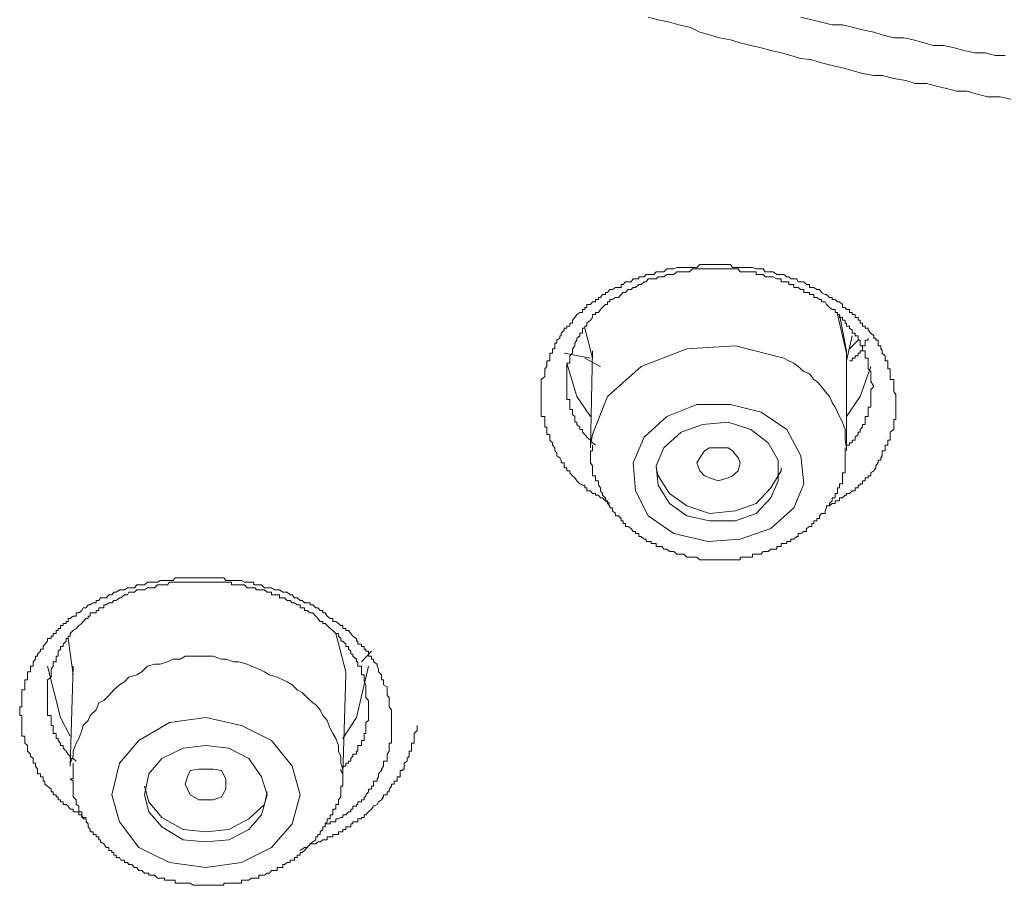
# Model space of a CAD drawing. Units: inches. Extents: x -311 to 1865, y -574 to 1029.
# Drawn here: x 322 to 334, y 485 to 496 of the extents above; entities that cross this region are included whole.
import ezdxf

# ---------------------------------------------------------------- set-up
doc = ezdxf.new("R2010")
doc.units = ezdxf.units.IN
doc.header["$MEASUREMENT"] = 0
doc.layers.add('图层 1', color=7, linetype='Continuous')

msp = doc.modelspace()

# ---------------------------------------------------------------- linework, layer by layer
at = {"layer": '图层 1', "color": 7, "lineweight": 9}
for points in [[(334.068, 494.609), (333.933, 494.636), (333.779, 494.636), (333.644, 494.672), (333.517, 494.708), (333.382, 494.708), (333.256, 494.744), (333.129, 494.771), (333.003, 494.807), (332.858, 494.807), (332.741, 494.843), (332.588, 494.87), (332.443, 494.906), (332.335, 494.906), (332.191, 494.933), (332.064, 494.97), (331.938, 495.006), (331.811, 495.033), (331.676, 495.069), (331.55, 495.105), (331.414, 495.123), (331.288, 495.159), (331.162, 495.195), (331.035, 495.222), (330.909, 495.258), (330.782, 495.285), (330.647, 495.322), (330.521, 495.358), (330.385, 495.385), (330.259, 495.421), (330.133, 495.457), (330.006, 495.52), (329.871, 495.547), (329.753, 495.583), (329.609, 495.61), (329.483, 495.647)], [(333.996, 495.159), (333.869, 495.159), (333.743, 495.195), (333.617, 495.195), (333.472, 495.222), (333.355, 495.258), (333.219, 495.285), (333.093, 495.285), (332.967, 495.322), (332.84, 495.358), (332.714, 495.385), (332.588, 495.385), (332.443, 495.421), (332.335, 495.457), (332.191, 495.484), (332.064, 495.52), (331.938, 495.547), (331.811, 495.547), (331.676, 495.583), (331.55, 495.61), (331.414, 495.647)], [(328.995, 489.491), (328.941, 489.527), (328.905, 489.563), (328.878, 489.563), (328.851, 489.599), (328.815, 489.599), (328.815, 489.617), (328.779, 489.617), (328.752, 489.653), (328.706, 489.653), (328.706, 489.689), (328.679, 489.689), (328.679, 489.725), (328.652, 489.725), (328.616, 489.743), (328.58, 489.78), (328.553, 489.816), (328.526, 489.843), (328.49, 489.879), (328.49, 489.906), (328.454, 489.906), (328.454, 489.942), (328.418, 489.942), (328.418, 489.969), (328.418, 490.005), (328.381, 490.005), (328.381, 490.041), (328.363, 490.068), (328.327, 490.095), (328.327, 490.132), (328.3, 490.159), (328.3, 490.195), (328.273, 490.231), (328.273, 490.258), (328.237, 490.294), (328.237, 490.33), (328.237, 490.366), (328.201, 490.366), (328.201, 490.393), (328.201, 490.429), (328.201, 490.456), (328.174, 490.456), (328.174, 490.493), (328.174, 490.52), (328.174, 490.556), (328.174, 490.592), (328.129, 490.592), (328.129, 490.619), (328.129, 490.646), (328.129, 490.682), (328.129, 490.709), (328.129, 490.745), (328.129, 490.772), (328.129, 490.808), (328.129, 490.845), (328.129, 490.872), (328.129, 490.908), (328.129, 490.935), (328.129, 490.971), (328.129, 491.007), (328.129, 491.034), (328.129, 491.061), (328.174, 491.097), (328.174, 491.133), (328.174, 491.161), (328.174, 491.197), (328.201, 491.224), (328.201, 491.269), (328.201, 491.296), (328.237, 491.296), (328.237, 491.332), (328.237, 491.359), (328.237, 491.395), (328.273, 491.395), (328.273, 491.422), (328.273, 491.449), (328.3, 491.449), (328.3, 491.485), (328.3, 491.522), (328.327, 491.522), (328.327, 491.558), (328.363, 491.585), (328.363, 491.612), (328.381, 491.612), (328.381, 491.648), (328.418, 491.684), (328.418, 491.711), (328.454, 491.711), (328.454, 491.738), (328.49, 491.738), (328.49, 491.774), (328.526, 491.774), (328.526, 491.81), (328.553, 491.846), (328.58, 491.883), (328.616, 491.91), (328.652, 491.91), (328.652, 491.946), (328.679, 491.946), (328.679, 491.973), (328.706, 491.973), (328.706, 492.009), (328.752, 492.009), (328.779, 492.045), (328.815, 492.045), (328.815, 492.072), (328.851, 492.072), (328.851, 492.099), (328.878, 492.099), (328.905, 492.135), (328.941, 492.135), (328.941, 492.162), (328.968, 492.162), (328.995, 492.199), (329.031, 492.199), (329.067, 492.226), (329.104, 492.226), (329.14, 492.226), (329.14, 492.262), (329.167, 492.262), (329.194, 492.298), (329.23, 492.298), (329.266, 492.298), (329.293, 492.334), (329.32, 492.334), (329.365, 492.334), (329.365, 492.361), (329.392, 492.361), (329.429, 492.361), (329.456, 492.388), (329.483, 492.388), (329.519, 492.388), (329.555, 492.388), (329.582, 492.424), (329.609, 492.424), (329.654, 492.424), (329.681, 492.424), (329.717, 492.46), (329.753, 492.46), (329.781, 492.46), (329.808, 492.46), (329.844, 492.478), (329.871, 492.478), (329.898, 492.478), (329.934, 492.478), (329.97, 492.478), (330.006, 492.478), (330.042, 492.478), (330.069, 492.478), (330.096, 492.478), (330.133, 492.514), (330.169, 492.514), (330.196, 492.514), (330.241, 492.514), (330.259, 492.514), (330.295, 492.514), (330.331, 492.514), (330.367, 492.514), (330.385, 492.514), (330.421, 492.514), (330.457, 492.514), (330.494, 492.514), (330.521, 492.514), (330.548, 492.478), (330.584, 492.478), (330.62, 492.478), (330.647, 492.478), (330.674, 492.478), (330.71, 492.478), (330.746, 492.478), (330.782, 492.478), (330.8, 492.478), (330.846, 492.46), (330.873, 492.46), (330.909, 492.46), (330.936, 492.46), (330.963, 492.424), (330.999, 492.424), (331.035, 492.424), (331.062, 492.424), (331.107, 492.388), (331.125, 492.388), (331.162, 492.388), (331.198, 492.388), (331.234, 492.361), (331.261, 492.361), (331.288, 492.334), (331.324, 492.334), (331.36, 492.334), (331.378, 492.298), (331.414, 492.298), (331.45, 492.298), (331.486, 492.262), (331.523, 492.262), (331.523, 492.226), (331.55, 492.226), (331.577, 492.226), (331.613, 492.199), (331.649, 492.199), (331.676, 492.162), (331.721, 492.135), (331.739, 492.135), (331.775, 492.099), (331.811, 492.099), (331.811, 492.072), (331.848, 492.072), (331.875, 492.045), (331.902, 492.045), (331.938, 492.009), (331.938, 491.973), (331.974, 491.973), (331.992, 491.946), (332.028, 491.946), (332.028, 491.91), (332.064, 491.91), (332.064, 491.883), (332.1, 491.883), (332.1, 491.846), (332.136, 491.846), (332.136, 491.81), (332.163, 491.81), (332.163, 491.774), (332.191, 491.774), (332.191, 491.738), (332.227, 491.738), (332.227, 491.711), (332.263, 491.711), (332.263, 491.684), (332.299, 491.648), (332.335, 491.612), (332.335, 491.585), (332.362, 491.585), (332.362, 491.558), (332.389, 491.558), (332.389, 491.522), (332.389, 491.485), (332.425, 491.485), (332.425, 491.449), (332.443, 491.422), (332.443, 491.395), (332.479, 491.359), (332.479, 491.332), (332.479, 491.296), (332.515, 491.296), (332.515, 491.269), (332.515, 491.224), (332.515, 491.197), (332.543, 491.197), (332.543, 491.161), (332.543, 491.133), (332.543, 491.097), (332.543, 491.061), (332.588, 491.061), (332.588, 491.034), (332.588, 491.007), (332.588, 490.971), (332.588, 490.935), (332.588, 490.908), (332.615, 490.872), (332.615, 490.845), (332.615, 490.772)], [(332.335, 490.971), (332.299, 491.034), (332.299, 491.061), (332.299, 491.097), (332.299, 491.133), (332.299, 491.161), (332.263, 491.197), (332.263, 491.224), (332.263, 491.269), (332.263, 491.296), (332.263, 491.332), (332.227, 491.332), (332.227, 491.359), (332.227, 491.395), (332.227, 491.422), (332.191, 491.422), (332.191, 491.449), (332.191, 491.485), (332.163, 491.485), (332.163, 491.522), (332.163, 491.558), (332.136, 491.558), (332.136, 491.585), (332.136, 491.612), (332.1, 491.612), (332.1, 491.648), (332.064, 491.648), (332.064, 491.684), (332.028, 491.711), (332.028, 491.738), (331.992, 491.738), (331.992, 491.774), (331.974, 491.774), (331.974, 491.81), (331.938, 491.81), (331.938, 491.846), (331.902, 491.846), (331.902, 491.883), (331.875, 491.883), (331.875, 491.91), (331.848, 491.91), (331.848, 491.946), (331.811, 491.946), (331.775, 491.973), (331.739, 492.009), (331.721, 492.045), (331.676, 492.045), (331.676, 492.072), (331.649, 492.072), (331.613, 492.099), (331.577, 492.099), (331.577, 492.135), (331.55, 492.135), (331.523, 492.135), (331.523, 492.162), (331.486, 492.162), (331.45, 492.162), (331.45, 492.199), (331.414, 492.199), (331.378, 492.226), (331.36, 492.226), (331.324, 492.226), (331.324, 492.262), (331.288, 492.262), (331.261, 492.262), (331.261, 492.298), (331.234, 492.298), (331.198, 492.298), (331.162, 492.298), (331.162, 492.334), (331.125, 492.334), (331.107, 492.334), (331.062, 492.361), (331.035, 492.361), (330.999, 492.361), (330.963, 492.361), (330.936, 492.388), (330.909, 492.388), (330.873, 492.388), (330.846, 492.388), (330.846, 492.424), (330.8, 492.424), (330.782, 492.424), (330.746, 492.424), (330.71, 492.424), (330.674, 492.424), (330.647, 492.424), (330.62, 492.46), (330.584, 492.46), (330.548, 492.46), (330.521, 492.46), (330.494, 492.46), (330.457, 492.46), (330.421, 492.46), (330.385, 492.46), (330.367, 492.46), (330.331, 492.46), (330.295, 492.46), (330.259, 492.46), (330.241, 492.46), (330.196, 492.46), (330.169, 492.46), (330.133, 492.46), (330.096, 492.46), (330.069, 492.46), (330.042, 492.46), (330.006, 492.424), (329.97, 492.424), (329.934, 492.424), (329.898, 492.424), (329.871, 492.424), (329.844, 492.424), (329.808, 492.388), (329.781, 492.388), (329.753, 492.388), (329.717, 492.388), (329.681, 492.361), (329.654, 492.361), (329.609, 492.361), (329.582, 492.334), (329.555, 492.334), (329.519, 492.334), (329.483, 492.334), (329.456, 492.298), (329.429, 492.298), (329.392, 492.262), (329.365, 492.262), (329.32, 492.226), (329.293, 492.226), (329.266, 492.199), (329.23, 492.199), (329.194, 492.162), (329.167, 492.162), (329.14, 492.135), (329.104, 492.099), (329.067, 492.099), (329.031, 492.072), (328.995, 492.072), (328.995, 492.045), (328.968, 492.045), (328.968, 492.009), (328.941, 492.009), (328.905, 491.973), (328.878, 491.946), (328.851, 491.91), (328.815, 491.91), (328.815, 491.883), (328.779, 491.883), (328.779, 491.846), (328.752, 491.81), (328.706, 491.774), (328.706, 491.738), (328.679, 491.738), (328.679, 491.711), (328.652, 491.711), (328.652, 491.684), (328.652, 491.648), (328.616, 491.648), (328.616, 491.612), (328.58, 491.585), (328.58, 491.558), (328.553, 491.522), (328.553, 491.485), (328.526, 491.449), (328.526, 491.422), (328.526, 491.395), (328.49, 491.359), (328.49, 491.332), (328.49, 491.296), (328.49, 491.269), (328.454, 491.269), (328.454, 491.224), (328.454, 491.197), (328.454, 491.161), (328.454, 491.133), (328.454, 491.097), (328.454, 491.061), (328.454, 491.034), (328.454, 491.007), (328.454, 490.971), (328.454, 490.935), (328.454, 490.908), (328.454, 490.872), (328.454, 490.845), (328.454, 490.808), (328.49, 490.808), (328.49, 490.772), (328.49, 490.745), (328.49, 490.709), (328.49, 490.682), (328.526, 490.682), (328.526, 490.646), (328.526, 490.619), (328.553, 490.592), (328.553, 490.556), (328.553, 490.52), (328.58, 490.52), (328.58, 490.493), (328.616, 490.456), (328.616, 490.429), (328.652, 490.429), (328.652, 490.393), (328.679, 490.366), (328.706, 490.33), (328.752, 490.294), (328.779, 490.258), (328.815, 490.231)], [(331.992, 491.395), (331.875, 491.883)], [(331.902, 491.883), (331.992, 491.422), (331.992, 491.332)], [(328.679, 491.711), (328.779, 491.332)], [(331.992, 491.296), (332.064, 491.612)], [(332.263, 491.585), (332.263, 491.558), (332.227, 491.558), (332.227, 491.522), (332.227, 491.485), (332.191, 491.485), (332.191, 491.449), (332.191, 491.422), (332.163, 491.422), (332.163, 491.395), (332.136, 491.395), (332.136, 491.359), (332.1, 491.359), (332.1, 491.332), (332.064, 491.332), (332.064, 491.296), (332.028, 491.296)], [(332.136, 491.558), (332.028, 491.449)], [(328.418, 491.395), (328.752, 491.332)], [(331.198, 491.332), (330.584, 491.485), (329.97, 491.449), (329.392, 491.224), (328.968, 490.845), (328.779, 490.366), (328.752, 490.231)], [(328.779, 491.422), (328.752, 490.195)], [(331.992, 490.159), (331.992, 491.395)], [(328.454, 491.269), (328.58, 490.845), (328.752, 490.592)], [(328.679, 491.332), (328.878, 491.224)], [(331.992, 490.195), (331.974, 490.294), (331.974, 490.366), (331.974, 490.429), (331.938, 490.52), (331.902, 490.592), (331.875, 490.646), (331.848, 490.709), (331.811, 490.772), (331.775, 490.845), (331.721, 490.908), (331.676, 490.971), (331.613, 491.034), (331.577, 491.061), (331.523, 491.133), (331.45, 491.161), (331.378, 491.224), (331.324, 491.269), (331.261, 491.296), (331.198, 491.332)], [(331.992, 490.592), (332.163, 490.845), (332.299, 491.224)], [(331.992, 490.195), (331.992, 490.231), (332.028, 490.231), (332.028, 490.258), (332.064, 490.258), (332.064, 490.294), (332.1, 490.294), (332.1, 490.33), (332.136, 490.366), (332.136, 490.393), (332.163, 490.393), (332.163, 490.429), (332.191, 490.456), (332.191, 490.493), (332.227, 490.493), (332.227, 490.52), (332.227, 490.556), (332.227, 490.592), (332.263, 490.592), (332.263, 490.619), (332.263, 490.646), (332.263, 490.682), (332.263, 490.709), (332.299, 490.709), (332.299, 490.745), (332.299, 490.772), (332.299, 490.808), (332.299, 490.845), (332.299, 490.872), (332.299, 490.908), (332.299, 490.935), (332.335, 490.971)], [(332.615, 490.772), (332.615, 490.745), (332.615, 490.709), (332.615, 490.682), (332.615, 490.646), (332.615, 490.619), (332.615, 490.592), (332.615, 490.556), (332.588, 490.556), (332.588, 490.52), (332.588, 490.493), (332.588, 490.456), (332.588, 490.429), (332.543, 490.393), (332.543, 490.366), (332.543, 490.33), (332.543, 490.294), (332.515, 490.294), (332.515, 490.258), (332.515, 490.231), (332.479, 490.231), (332.479, 490.195), (332.479, 490.159), (332.443, 490.159), (332.443, 490.132), (332.443, 490.095), (332.425, 490.068), (332.425, 490.041), (332.389, 490.041), (332.389, 490.005), (332.362, 489.969), (332.362, 489.942), (332.335, 489.906), (332.299, 489.879), (332.299, 489.843), (332.263, 489.843), (332.263, 489.816), (332.227, 489.816), (332.227, 489.78), (332.191, 489.78), (332.191, 489.743), (332.163, 489.743), (332.163, 489.725), (332.136, 489.725), (332.136, 489.689), (332.1, 489.689), (332.1, 489.653), (332.064, 489.653), (332.028, 489.617), (331.992, 489.617), (331.992, 489.599), (331.974, 489.599), (331.938, 489.563), (331.902, 489.563), (331.902, 489.527), (331.875, 489.527), (331.848, 489.527), (331.848, 489.491), (331.811, 489.491), (331.775, 489.464), (331.739, 489.464)], [(331.234, 490.429), (330.909, 490.646), (330.521, 490.745), (330.096, 490.745), (329.717, 490.592), (329.429, 490.33), (329.293, 490.005), (329.32, 489.653), (329.483, 489.337), (329.808, 489.112), (330.241, 489.012), (330.647, 489.039), (331.035, 489.175), (331.324, 489.437), (331.45, 489.743), (331.414, 490.095), (331.234, 490.429), (331.234, 490.429)], [(330.999, 490.258), (330.782, 490.429), (330.494, 490.52), (330.169, 490.493), (329.898, 490.393), (329.681, 490.195), (329.582, 489.969), (329.609, 489.725), (329.753, 489.491), (329.97, 489.337), (330.259, 489.274), (330.584, 489.274), (330.846, 489.364), (331.035, 489.563), (331.125, 489.78), (331.125, 490.041), (330.999, 490.258), (330.999, 490.258)], [(328.779, 490.231), (328.779, 490.195), (328.779, 490.159), (328.752, 490.159), (328.752, 490.132), (328.752, 490.095), (328.752, 490.068), (328.752, 490.041), (328.752, 490.005), (328.779, 489.969), (328.779, 489.942), (328.779, 489.906), (328.779, 489.879), (328.779, 489.843), (328.815, 489.843), (328.815, 489.816), (328.815, 489.78), (328.851, 489.78), (328.851, 489.743), (328.851, 489.725), (328.878, 489.689), (328.878, 489.653), (328.905, 489.617), (328.905, 489.599), (328.941, 489.563), (328.941, 489.527), (328.968, 489.527), (328.968, 489.491), (328.995, 489.464), (328.995, 489.437), (329.031, 489.437), (329.031, 489.4), (329.067, 489.364), (329.067, 489.337), (329.104, 489.337), (329.14, 489.301), (329.14, 489.274), (329.167, 489.274), (329.167, 489.238), (329.194, 489.238), (329.194, 489.202), (329.23, 489.202), (329.266, 489.175), (329.293, 489.139), (329.32, 489.139), (329.32, 489.112), (329.365, 489.112), (329.365, 489.075), (329.392, 489.075), (329.429, 489.039), (329.456, 489.039), (329.456, 489.012), (329.483, 489.012), (329.519, 489.012), (329.519, 488.985), (329.555, 488.985), (329.582, 488.985), (329.582, 488.949), (329.609, 488.949), (329.654, 488.949), (329.681, 488.913), (329.717, 488.913), (329.753, 488.886), (329.781, 488.886), (329.808, 488.886), (329.844, 488.85), (329.871, 488.85), (329.898, 488.85), (329.934, 488.85), (329.97, 488.814), (330.006, 488.814), (330.042, 488.814), (330.069, 488.814), (330.096, 488.814), (330.133, 488.778), (330.169, 488.778), (330.196, 488.778), (330.241, 488.778), (330.259, 488.778), (330.295, 488.778), (330.331, 488.778), (330.367, 488.778), (330.385, 488.778), (330.421, 488.778), (330.457, 488.778), (330.494, 488.778), (330.521, 488.778), (330.548, 488.778), (330.584, 488.778), (330.62, 488.778), (330.647, 488.778), (330.647, 488.814), (330.674, 488.814), (330.71, 488.814), (330.746, 488.814), (330.782, 488.814), (330.8, 488.814), (330.8, 488.85), (330.846, 488.85), (330.873, 488.85), (330.909, 488.85), (330.936, 488.886), (330.963, 488.886), (330.999, 488.886), (331.035, 488.913), (331.062, 488.913), (331.107, 488.913), (331.107, 488.949), (331.125, 488.949), (331.162, 488.949), (331.162, 488.985), (331.198, 488.985), (331.234, 488.985), (331.234, 489.012), (331.261, 489.012), (331.288, 489.012), (331.288, 489.039), (331.324, 489.039), (331.36, 489.075), (331.378, 489.075), (331.378, 489.112), (331.414, 489.112), (331.45, 489.139), (331.486, 489.139), (331.486, 489.175), (331.523, 489.202), (331.55, 489.202), (331.55, 489.238), (331.577, 489.238), (331.577, 489.274), (331.613, 489.274), (331.613, 489.301), (331.649, 489.301), (331.649, 489.337), (331.676, 489.364), (331.721, 489.364), (331.721, 489.4), (331.739, 489.437), (331.739, 489.464), (331.775, 489.464), (331.775, 489.491), (331.811, 489.527), (331.811, 489.563), (331.848, 489.563), (331.848, 489.599), (331.848, 489.617), (331.875, 489.617), (331.875, 489.653), (331.875, 489.689), (331.902, 489.689), (331.902, 489.725), (331.902, 489.743), (331.938, 489.743), (331.938, 489.78), (331.938, 489.816), (331.938, 489.843), (331.938, 489.879), (331.974, 489.879), (331.974, 489.906), (331.974, 489.942), (331.974, 489.969), (331.974, 490.005), (331.974, 490.041), (331.974, 490.068), (331.974, 490.095), (331.974, 490.132), (331.974, 490.159), (331.974, 490.195)], [(330.494, 489.816), (330.367, 489.78), (330.259, 489.816), (330.196, 489.843), (330.133, 489.906), (330.096, 490.005), (330.133, 490.068), (330.196, 490.159), (330.259, 490.195), (330.367, 490.195), (330.494, 490.195), (330.548, 490.159), (330.62, 490.068), (330.647, 490.005), (330.62, 489.906), (330.548, 489.843), (330.494, 489.816), (330.494, 489.816)], [(331.992, 490.159), (331.992, 490.195)], [(329.582, 489.942), (329.609, 489.843), (329.753, 489.617), (329.97, 489.464), (330.259, 489.364), (330.584, 489.4), (330.846, 489.491), (331.035, 489.689), (331.162, 489.906), (331.162, 489.942)], [(322.37, 485.519), (322.334, 485.519), (322.316, 485.555), (322.28, 485.555), (322.28, 485.591), (322.244, 485.591), (322.208, 485.591), (322.208, 485.627), (322.171, 485.627), (322.144, 485.664), (322.117, 485.682), (322.081, 485.682), (322.081, 485.718), (322.045, 485.718), (322.045, 485.745), (322.018, 485.745), (322.018, 485.781), (321.991, 485.781), (321.991, 485.808), (321.955, 485.808), (321.955, 485.844), (321.928, 485.844), (321.928, 485.88), (321.883, 485.916), (321.847, 485.943), (321.847, 485.98), (321.828, 485.98), (321.828, 486.007), (321.828, 486.034), (321.792, 486.034), (321.792, 486.07), (321.756, 486.07), (321.756, 486.115), (321.756, 486.133), (321.729, 486.169), (321.729, 486.205), (321.702, 486.205), (321.702, 486.232), (321.702, 486.268), (321.666, 486.295), (321.666, 486.322), (321.63, 486.359), (321.63, 486.395), (321.63, 486.431), (321.594, 486.458), (321.594, 486.494), (321.594, 486.521), (321.594, 486.548), (321.558, 486.548), (321.558, 486.584), (321.558, 486.62), (321.558, 486.647), (321.558, 486.684), (321.558, 486.72), (321.558, 486.747), (321.558, 486.783), (321.558, 486.81), (321.531, 486.81), (321.531, 486.846), (321.531, 486.882), (321.531, 486.918), (321.558, 486.918), (321.558, 486.945), (321.558, 486.972), (321.558, 486.999), (321.558, 487.036), (321.558, 487.063), (321.558, 487.099), (321.558, 487.135), (321.594, 487.135), (321.594, 487.171), (321.594, 487.198), (321.594, 487.234), (321.594, 487.261), (321.63, 487.261), (321.63, 487.297), (321.63, 487.324), (321.63, 487.361), (321.666, 487.361), (321.666, 487.397), (321.666, 487.433), (321.702, 487.433), (321.702, 487.46), (321.702, 487.487), (321.729, 487.523), (321.729, 487.559), (321.756, 487.559), (321.756, 487.586), (321.792, 487.622), (321.792, 487.649), (321.828, 487.649), (321.828, 487.685), (321.847, 487.713), (321.883, 487.749), (321.883, 487.785), (321.928, 487.785), (321.928, 487.812), (321.955, 487.812), (321.955, 487.848), (321.991, 487.848), (321.991, 487.884), (322.018, 487.884), (322.018, 487.911), (322.045, 487.911), (322.045, 487.947), (322.081, 487.947), (322.081, 487.974), (322.117, 487.974), (322.117, 488.001), (322.144, 488.001), (322.144, 488.037), (322.171, 488.037), (322.208, 488.065), (322.244, 488.065), (322.244, 488.11), (322.28, 488.11), (322.316, 488.137), (322.334, 488.173), (322.37, 488.173), (322.397, 488.209), (322.424, 488.209), (322.46, 488.236), (322.496, 488.236), (322.496, 488.263), (322.533, 488.263), (322.551, 488.299), (322.596, 488.299), (322.623, 488.299), (322.659, 488.335), (322.695, 488.335), (322.722, 488.371), (322.749, 488.371), (322.794, 488.399), (322.812, 488.399), (322.857, 488.399), (322.894, 488.426), (322.912, 488.426), (322.948, 488.426), (322.984, 488.426), (323.011, 488.462), (323.038, 488.462), (323.074, 488.462), (323.11, 488.462), (323.146, 488.498), (323.164, 488.498), (323.209, 488.498), (323.237, 488.498), (323.273, 488.498), (323.309, 488.516), (323.327, 488.516), (323.363, 488.516), (323.399, 488.516), (323.426, 488.516), (323.471, 488.516), (323.498, 488.552), (323.525, 488.552), (323.562, 488.552), (323.598, 488.552), (323.625, 488.552), (323.652, 488.552), (323.688, 488.552), (323.724, 488.552), (323.76, 488.552), (323.796, 488.552), (323.823, 488.552), (323.85, 488.552), (323.886, 488.552), (323.914, 488.552), (323.941, 488.552), (323.977, 488.552), (324.013, 488.552), (324.04, 488.552), (324.085, 488.552), (324.112, 488.552), (324.139, 488.516), (324.175, 488.516), (324.211, 488.516), (324.238, 488.516), (324.266, 488.516), (324.302, 488.516), (324.338, 488.516), (324.374, 488.498), (324.41, 488.498), (324.428, 488.498), (324.464, 488.498), (324.491, 488.498), (324.491, 488.462), (324.518, 488.462), (324.554, 488.462), (324.59, 488.462), (324.627, 488.426), (324.663, 488.426), (324.69, 488.426), (324.717, 488.426), (324.753, 488.399), (324.789, 488.399), (324.816, 488.399), (324.861, 488.371), (324.879, 488.371), (324.915, 488.371), (324.952, 488.335), (324.979, 488.335), (325.006, 488.299), (325.042, 488.299), (325.078, 488.263), (325.105, 488.263), (325.132, 488.236), (325.168, 488.236), (325.204, 488.236), (325.204, 488.209), (325.24, 488.209), (325.276, 488.173), (325.304, 488.173), (325.331, 488.137), (325.367, 488.137), (325.367, 488.11), (325.394, 488.11), (325.421, 488.065), (325.457, 488.037), (325.493, 488.037), (325.493, 488.001), (325.529, 488.001), (325.565, 487.974), (325.592, 487.947), (325.619, 487.947), (325.619, 487.911), (325.656, 487.911), (325.656, 487.884), (325.692, 487.884), (325.719, 487.848), (325.746, 487.812), (325.791, 487.785), (325.791, 487.749), (325.809, 487.749), (325.809, 487.713), (325.854, 487.713), (325.854, 487.685), (325.89, 487.685), (325.89, 487.649), (325.908, 487.649), (325.908, 487.622), (325.944, 487.622), (325.944, 487.586), (325.944, 487.559), (325.981, 487.559), (325.981, 487.523), (326.008, 487.523), (326.008, 487.487), (326.053, 487.46), (326.053, 487.433), (326.071, 487.397), (326.071, 487.361), (326.107, 487.324), (326.107, 487.297), (326.107, 487.261), (326.134, 487.261), (326.134, 487.234), (326.134, 487.198), (326.179, 487.171), (326.179, 487.135), (326.179, 487.099), (326.179, 487.063), (326.206, 487.036), (326.206, 486.999), (326.206, 486.972), (326.206, 486.945), (326.206, 486.918), (326.233, 486.882), (326.233, 486.846), (326.233, 486.81), (326.233, 486.747)], [(325.944, 486.945), (325.944, 486.999), (325.908, 487.036), (325.908, 487.063), (325.908, 487.099), (325.908, 487.135), (325.908, 487.171), (325.908, 487.198), (325.89, 487.234), (325.89, 487.261), (325.89, 487.297), (325.89, 487.324), (325.854, 487.324), (325.854, 487.361), (325.854, 487.397), (325.854, 487.433), (325.809, 487.433), (325.809, 487.46), (325.809, 487.487), (325.791, 487.487), (325.791, 487.523), (325.746, 487.559), (325.746, 487.586), (325.719, 487.586), (325.719, 487.622), (325.692, 487.649), (325.692, 487.685), (325.656, 487.685), (325.656, 487.713), (325.619, 487.749), (325.592, 487.749), (325.592, 487.785), (325.565, 487.812), (325.565, 487.848), (325.529, 487.848), (325.493, 487.884), (325.457, 487.911), (325.421, 487.947), (325.394, 487.974), (325.367, 487.974), (325.367, 488.001), (325.331, 488.001), (325.304, 488.037), (325.276, 488.065), (325.24, 488.11), (325.204, 488.11), (325.168, 488.137), (325.132, 488.137), (325.132, 488.173), (325.105, 488.173), (325.078, 488.173), (325.078, 488.209), (325.042, 488.209), (325.006, 488.236), (324.979, 488.236), (324.952, 488.263), (324.915, 488.263), (324.879, 488.299), (324.861, 488.299), (324.816, 488.299), (324.816, 488.335), (324.789, 488.335), (324.753, 488.335), (324.717, 488.335), (324.717, 488.371), (324.69, 488.371), (324.663, 488.371), (324.627, 488.399), (324.59, 488.399), (324.554, 488.399), (324.518, 488.399), (324.518, 488.426), (324.491, 488.426), (324.464, 488.426), (324.428, 488.426), (324.41, 488.426), (324.374, 488.462), (324.338, 488.462), (324.302, 488.462), (324.266, 488.462), (324.238, 488.462), (324.211, 488.462), (324.211, 488.498), (324.175, 488.498), (324.139, 488.498), (324.112, 488.498), (324.085, 488.498), (324.04, 488.498), (324.013, 488.498), (323.977, 488.498), (323.941, 488.498), (323.914, 488.498), (323.886, 488.498), (323.85, 488.498), (323.823, 488.498), (323.796, 488.498), (323.76, 488.498), (323.724, 488.498), (323.688, 488.498), (323.652, 488.498), (323.625, 488.498), (323.598, 488.498), (323.562, 488.498), (323.525, 488.498), (323.498, 488.498), (323.471, 488.498), (323.426, 488.498), (323.399, 488.462), (323.363, 488.462), (323.327, 488.462), (323.309, 488.462), (323.273, 488.462), (323.237, 488.426), (323.209, 488.426), (323.164, 488.426), (323.146, 488.426), (323.11, 488.399), (323.074, 488.399), (323.038, 488.399), (323.011, 488.399), (322.984, 488.371), (322.948, 488.371), (322.912, 488.371), (322.894, 488.335), (322.857, 488.335), (322.812, 488.299), (322.794, 488.299), (322.749, 488.263), (322.722, 488.263), (322.695, 488.236), (322.659, 488.236), (322.623, 488.209), (322.596, 488.209), (322.596, 488.173), (322.551, 488.173), (322.533, 488.173), (322.533, 488.137), (322.496, 488.137), (322.496, 488.11), (322.46, 488.11), (322.424, 488.11), (322.424, 488.065), (322.397, 488.065), (322.397, 488.037), (322.37, 488.037), (322.334, 488.001), (322.316, 487.974), (322.28, 487.947), (322.244, 487.911), (322.208, 487.884), (322.171, 487.848), (322.171, 487.812), (322.144, 487.812), (322.144, 487.785), (322.117, 487.785), (322.117, 487.749), (322.081, 487.713), (322.081, 487.685), (322.045, 487.685), (322.045, 487.649), (322.018, 487.622), (322.018, 487.586), (322.018, 487.559), (321.991, 487.559), (321.991, 487.523), (321.991, 487.487), (321.955, 487.487), (321.955, 487.46), (321.955, 487.433), (321.928, 487.397), (321.928, 487.361), (321.928, 487.324), (321.928, 487.297), (321.883, 487.261), (321.883, 487.234), (321.883, 487.198), (321.883, 487.171), (321.883, 487.135), (321.883, 487.099), (321.883, 487.063), (321.883, 487.036), (321.883, 486.999), (321.883, 486.972), (321.883, 486.945), (321.883, 486.918), (321.883, 486.882), (321.883, 486.846), (321.883, 486.81), (321.928, 486.81), (321.928, 486.783), (321.928, 486.747), (321.928, 486.72), (321.928, 486.684), (321.955, 486.684), (321.955, 486.647), (321.955, 486.62), (321.955, 486.584), (321.991, 486.584), (321.991, 486.548), (321.991, 486.521), (322.018, 486.521), (322.018, 486.494), (322.045, 486.458), (322.045, 486.431), (322.081, 486.431), (322.081, 486.395), (322.117, 486.359), (322.144, 486.322), (322.171, 486.295), (322.171, 486.268), (322.208, 486.268), (322.244, 486.232)], [(322.144, 487.785), (322.208, 487.324)], [(325.656, 487.324), (325.656, 487.361), (325.529, 487.848)], [(324.554, 487.397), (324.464, 487.433), (324.41, 487.46), (324.302, 487.487), (324.238, 487.487), (324.139, 487.523), (324.085, 487.523), (323.977, 487.559), (323.886, 487.559), (323.823, 487.559), (323.724, 487.559), (323.625, 487.559), (323.562, 487.523), (323.471, 487.523), (323.399, 487.487), (323.309, 487.46), (323.237, 487.46), (323.146, 487.433), (323.074, 487.361), (323.011, 487.324), (322.912, 487.297), (322.857, 487.234), (322.794, 487.198), (322.722, 487.135), (322.659, 487.063), (322.596, 486.999), (322.533, 486.972), (322.496, 486.882), (322.424, 486.81), (322.397, 486.747), (322.334, 486.684), (322.316, 486.62), (322.28, 486.521), (322.244, 486.458), (322.208, 486.359), (322.208, 486.295), (322.171, 486.205)], [(325.981, 487.622), (325.854, 487.487)], [(322.171, 486.548), (322.045, 486.783), (321.883, 487.433)], [(322.208, 487.433), (322.171, 486.169)], [(325.944, 487.433), (325.791, 486.783), (325.619, 486.521)], [(325.619, 486.133), (325.592, 486.205), (325.592, 486.295), (325.565, 486.359), (325.565, 486.431), (325.529, 486.521), (325.493, 486.584), (325.457, 486.647), (325.421, 486.747), (325.367, 486.81), (325.331, 486.882), (325.276, 486.945), (325.24, 486.972), (325.168, 487.036), (325.105, 487.099), (325.042, 487.135), (324.979, 487.198), (324.915, 487.234), (324.861, 487.261), (324.789, 487.297), (324.69, 487.324), (324.627, 487.361), (324.554, 487.397)], [(325.619, 486.07), (325.656, 487.324)], [(325.619, 486.133), (325.619, 486.169), (325.656, 486.169), (325.656, 486.205), (325.692, 486.205), (325.692, 486.232), (325.719, 486.232), (325.719, 486.268), (325.746, 486.295), (325.746, 486.322), (325.791, 486.322), (325.791, 486.359), (325.809, 486.359), (325.809, 486.395), (325.809, 486.431), (325.854, 486.431), (325.854, 486.458), (325.854, 486.494), (325.89, 486.494), (325.89, 486.521), (325.89, 486.548), (325.89, 486.584), (325.908, 486.584), (325.908, 486.62), (325.908, 486.647), (325.908, 486.684), (325.908, 486.72), (325.944, 486.747), (325.944, 486.783), (325.944, 486.81), (325.944, 486.846), (325.944, 486.882), (325.944, 486.918), (325.944, 486.945)], [(324.717, 486.494), (324.338, 486.684), (323.886, 486.783), (323.426, 486.72), (323.038, 486.494), (322.794, 486.205), (322.695, 485.808), (322.794, 485.465), (323.038, 485.14), (323.426, 484.951), (323.886, 484.887), (324.338, 484.951), (324.717, 485.14), (324.979, 485.438), (325.078, 485.808), (324.979, 486.169), (324.717, 486.494), (324.717, 486.494)], [(325.078, 485.104), (325.132, 485.14), (325.168, 485.14), (325.204, 485.185), (325.24, 485.185), (325.276, 485.185), (325.304, 485.212), (325.331, 485.212), (325.367, 485.239), (325.394, 485.239), (325.421, 485.239), (325.421, 485.275), (325.457, 485.275), (325.493, 485.275), (325.493, 485.303), (325.529, 485.303), (325.565, 485.303), (325.565, 485.339), (325.592, 485.339), (325.619, 485.339), (325.619, 485.366), (325.656, 485.366), (325.656, 485.402), (325.692, 485.402), (325.719, 485.402), (325.719, 485.438), (325.746, 485.438), (325.746, 485.465), (325.791, 485.465), (325.809, 485.465), (325.809, 485.501), (325.854, 485.501), (325.854, 485.519), (325.89, 485.519), (325.89, 485.555), (325.908, 485.555), (325.944, 485.591), (325.981, 485.627), (326.008, 485.664), (326.053, 485.682), (326.071, 485.718), (326.107, 485.745), (326.134, 485.781), (326.134, 485.808), (326.179, 485.808), (326.179, 485.844), (326.206, 485.844), (326.206, 485.88), (326.233, 485.916), (326.233, 485.943), (326.269, 485.943), (326.269, 485.98), (326.305, 485.98), (326.305, 486.007), (326.305, 486.034), (326.342, 486.034), (326.342, 486.07), (326.342, 486.115), (326.378, 486.115), (326.378, 486.133), (326.396, 486.133), (326.396, 486.169), (326.396, 486.205), (326.432, 486.232), (326.432, 486.268), (326.459, 486.295), (326.459, 486.322), (326.459, 486.359), (326.486, 486.359), (326.486, 486.395), (326.486, 486.431), (326.486, 486.458), (326.522, 486.458), (326.522, 486.494), (326.522, 486.521), (326.522, 486.548), (326.522, 486.584), (326.558, 486.62), (326.558, 486.647), (326.558, 486.684)], [(326.233, 486.747), (326.233, 486.72), (326.233, 486.684), (326.233, 486.647), (326.233, 486.62), (326.233, 486.584), (326.233, 486.548), (326.233, 486.521), (326.233, 486.494), (326.233, 486.458), (326.206, 486.458), (326.206, 486.431), (326.206, 486.395), (326.206, 486.359), (326.179, 486.322), (326.179, 486.295), (326.179, 486.268), (326.179, 486.232), (326.134, 486.232), (326.134, 486.205), (326.134, 486.169), (326.107, 486.133), (326.107, 486.115), (326.071, 486.07), (326.071, 486.034), (326.053, 486.007), (326.053, 485.98), (326.008, 485.98), (326.008, 485.943), (326.008, 485.916), (325.981, 485.916), (325.981, 485.88), (325.944, 485.88), (325.944, 485.844), (325.908, 485.808), (325.908, 485.781), (325.89, 485.781), (325.89, 485.745), (325.854, 485.745), (325.854, 485.718), (325.809, 485.718), (325.809, 485.682), (325.791, 485.682), (325.791, 485.664), (325.746, 485.664), (325.746, 485.627), (325.719, 485.627), (325.719, 485.591), (325.692, 485.591), (325.656, 485.555), (325.619, 485.555), (325.619, 485.519), (325.592, 485.519), (325.565, 485.501), (325.529, 485.501), (325.529, 485.465), (325.493, 485.465), (325.457, 485.465), (325.457, 485.438), (325.421, 485.438), (325.394, 485.438)], [(324.428, 486.268), (324.175, 486.395), (323.886, 486.431), (323.598, 486.395), (323.327, 486.268), (323.164, 486.07), (323.11, 485.808), (323.164, 485.591), (323.327, 485.402), (323.598, 485.239), (323.886, 485.212), (324.175, 485.239), (324.428, 485.366), (324.59, 485.555), (324.663, 485.808), (324.59, 486.034), (324.428, 486.268), (324.428, 486.268)], [(322.208, 486.205), (322.208, 486.169), (322.208, 486.133), (322.208, 486.115), (322.208, 486.07), (322.208, 486.034), (322.208, 486.007), (322.171, 486.007), (322.208, 485.98), (322.208, 485.943), (322.208, 485.916), (322.208, 485.88), (322.208, 485.844), (322.208, 485.808), (322.208, 485.781), (322.244, 485.745), (322.244, 485.718), (322.244, 485.682), (322.28, 485.664), (322.28, 485.627), (322.28, 485.591), (322.316, 485.591), (322.316, 485.555), (322.316, 485.519), (322.334, 485.519), (322.334, 485.501), (322.37, 485.501), (322.37, 485.465), (322.397, 485.438), (322.397, 485.402), (322.424, 485.366), (322.424, 485.339), (322.46, 485.339), (322.46, 485.303), (322.496, 485.303), (322.496, 485.275), (322.533, 485.275), (322.533, 485.239), (322.551, 485.239), (322.551, 485.212), (322.596, 485.185), (322.623, 485.14), (322.659, 485.14), (322.659, 485.104), (322.695, 485.104), (322.695, 485.077), (322.722, 485.077), (322.722, 485.041), (322.749, 485.041), (322.749, 485.014), (322.794, 485.014), (322.812, 484.978), (322.857, 484.978), (322.857, 484.951), (322.894, 484.951), (322.912, 484.923), (322.948, 484.923), (322.984, 484.887), (323.011, 484.887), (323.038, 484.851), (323.074, 484.851), (323.11, 484.815), (323.146, 484.815), (323.164, 484.815), (323.164, 484.788), (323.209, 484.788), (323.237, 484.788), (323.273, 484.752), (323.309, 484.752), (323.327, 484.752), (323.363, 484.752), (323.363, 484.725), (323.399, 484.725), (323.426, 484.725), (323.471, 484.725), (323.498, 484.725), (323.498, 484.689), (323.525, 484.689), (323.562, 484.689), (323.598, 484.689), (323.625, 484.689), (323.652, 484.689), (323.688, 484.689), (323.724, 484.662), (323.76, 484.662), (323.796, 484.662), (323.823, 484.662), (323.85, 484.662), (323.886, 484.662), (323.914, 484.662), (323.941, 484.662), (323.977, 484.662), (324.013, 484.662), (324.04, 484.662), (324.085, 484.662), (324.112, 484.662), (324.112, 484.689), (324.139, 484.689), (324.175, 484.689), (324.211, 484.689), (324.238, 484.689), (324.266, 484.689), (324.302, 484.689), (324.338, 484.689), (324.338, 484.725), (324.374, 484.725), (324.41, 484.725), (324.428, 484.725), (324.464, 484.752), (324.491, 484.752), (324.518, 484.752), (324.554, 484.752), (324.554, 484.788), (324.59, 484.788), (324.627, 484.788), (324.663, 484.815), (324.69, 484.815), (324.717, 484.851), (324.753, 484.851), (324.789, 484.851), (324.789, 484.887), (324.816, 484.887), (324.861, 484.887), (324.861, 484.923), (324.879, 484.923), (324.915, 484.951), (324.952, 484.951), (324.952, 484.978), (324.979, 484.978), (325.006, 484.978), (325.006, 485.014), (325.042, 485.014), (325.042, 485.041), (325.078, 485.041), (325.078, 485.077), (325.105, 485.077), (325.132, 485.104), (325.168, 485.14), (325.204, 485.185), (325.24, 485.212), (325.276, 485.239), (325.276, 485.275), (325.304, 485.275), (325.304, 485.303), (325.331, 485.303), (325.331, 485.339), (325.367, 485.366), (325.367, 485.402), (325.394, 485.402), (325.394, 485.438), (325.421, 485.465), (325.421, 485.501), (325.457, 485.501), (325.457, 485.519), (325.457, 485.555), (325.493, 485.555), (325.493, 485.591), (325.493, 485.627), (325.529, 485.627), (325.529, 485.664), (325.529, 485.682), (325.565, 485.682), (325.565, 485.718), (325.565, 485.745), (325.592, 485.781), (325.592, 485.808), (325.592, 485.844), (325.592, 485.88), (325.592, 485.916), (325.619, 485.916), (325.619, 485.943), (325.619, 485.98), (325.619, 486.007), (325.619, 486.034), (325.619, 486.07), (325.592, 486.115), (325.592, 486.133)], [(323.977, 485.745), (323.886, 485.745), (323.796, 485.745), (323.688, 485.808), (323.652, 485.88), (323.625, 485.943), (323.652, 486.034), (323.688, 486.115), (323.796, 486.133), (323.886, 486.133), (323.977, 486.133), (324.085, 486.115), (324.139, 486.007), (324.139, 485.943), (324.139, 485.88), (324.085, 485.781), (323.977, 485.745), (323.977, 485.745)], [(325.619, 486.07), (325.619, 486.115), (325.619, 486.133)], [(323.11, 485.916), (323.164, 485.718), (323.327, 485.519), (323.598, 485.366), (323.886, 485.339), (324.175, 485.366), (324.428, 485.501), (324.627, 485.682), (324.663, 485.844)]]:
    msp.add_lwpolyline(points, dxfattribs=at)

doc.saveas('drawing.dxf')
